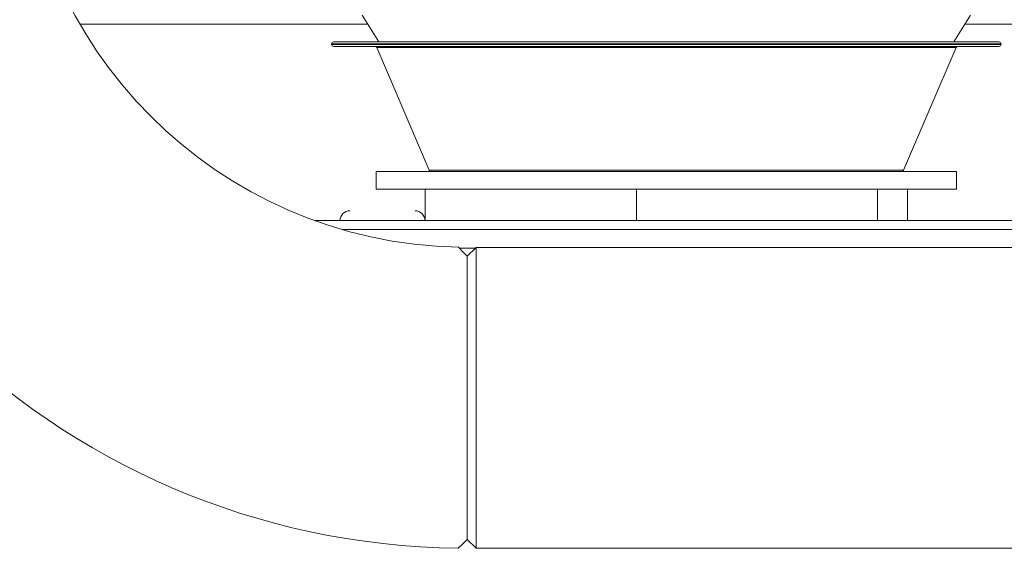
# Model space of a CAD drawing. Units: millimetres. Extents: x 5 to 415, y 5 to 292.
# Drawn here: x 218 to 225, y 228 to 231 of the extents above; entities that cross this region are included whole.
import ezdxf

# ---------------------------------------------------------------- set-up
doc = ezdxf.new("R2010")
doc.units = ezdxf.units.MM
doc.linetypes.add('PHANTOM', pattern=[12.7, 6.35, -1.27, 1.27, -1.27, 1.27, -1.27])
doc.layers.add('SLD-0', color=179, linetype='Continuous')

msp = doc.modelspace()

# ---------------------------------------------------------------- linework, layer by layer
at = {"layer": 'SLD-0', "color": 179, "linetype": 'Continuous', "lineweight": 18}
for p, q in [((220.4326, 231.2545), (220.5494, 231.0677)), ((224.5737, 231.0677), (224.6904, 231.2545)), ((220.2178, 231.0552), (220.2178, 231.0489)), ((220.2303, 231.0677), (224.8928, 231.0677)), ((224.8758, 231.0364), (220.2303, 231.0364)), ((220.5335, 231.0289), (220.902, 230.169)), ((224.221, 230.169), (224.5895, 231.0289)), ((224.8928, 231.0364), (224.8758, 231.0364)), ((224.9053, 231.0489), (224.9053, 231.0552)), ((220.5303, 230.1614), (220.5303, 230.0364)), ((224.5928, 230.1614), (220.5303, 230.1614)), ((224.5928, 230.0364), (224.5928, 230.1614)), ((224.5928, 230.0364), (220.5303, 230.0364)), ((220.8734, 229.817), (220.8734, 230.0364)), ((222.3519, 229.817), (222.3519, 230.0364)), ((224.0401, 229.817), (224.0401, 230.0364)), ((224.2497, 229.817), (224.2497, 230.0364)), ((220.1, 229.817), (226.3553, 229.817)), ((220.2914, 229.7545), (226.3553, 229.7545)), ((221.1371, 229.5989), (221.1065, 229.6301)), ((221.2303, 229.6295), (221.1678, 229.567)), ((226.3553, 229.6295), (221.2303, 229.6295)), ((221.2303, 229.6295), (221.2303, 228.5764)), ((221.1678, 229.5676), (221.1371, 229.5989)), ((221.1678, 228.5764), (221.1678, 229.567)), ((221.1678, 227.5858), (221.1678, 228.5764)), ((221.2303, 228.5764), (221.2303, 227.5233)), ((221.1361, 227.5549), (221.1678, 227.5861)), ((221.1678, 227.5858), (221.2303, 227.5233)), ((221.1045, 227.5237), (221.1361, 227.5549)), ((221.2303, 227.5233), (234.2804, 227.5233))]:
    msp.add_line(p, q, dxfattribs=at)
at = {"layer": 'SLD-0', "color": 8, "linetype": 'PHANTOM', "lineweight": 18}
for p, q in [((220.4717, 231.192), (218.456, 231.192)), ((225.3242, 231.192), (224.6514, 231.192)), ((224.9053, 231.0552), (220.2178, 231.0552)), ((220.2178, 231.0489), (224.8882, 231.0489)), ((224.5748, 231.0289), (220.5335, 231.0289)), ((224.5895, 231.0289), (224.5748, 231.0289)), ((224.8882, 231.0489), (224.9053, 231.0489)), ((220.902, 230.169), (224.221, 230.169)), ((221.224, 229.6233), (221.1132, 229.6233))]:
    msp.add_line(p, q, dxfattribs=at)
at = {"layer": 'SLD-0', "color": 179, "linetype": 'Continuous', "lineweight": 18}
for centre, radius, start, end in [((221.1678, 232.7639), 5.2406, 180.69187, 269.30862), ((221.1678, 232.7639), 3.1344, 181.12167, 268.87839), ((220.2303, 231.0552), 0.0125, 90, 180), ((220.2303, 231.0489), 0.0125, 180, 270), ((220.522, 231.0239), 0.0125, 23.19859, 90), ((224.601, 231.0239), 0.0125, 90, 156.80141), ((224.8928, 231.0552), 0.0125, 0, 90), ((224.8928, 231.0489), 0.0125, 270, 0), ((220.9135, 230.1739), 0.0125, 203.19972, 270), ((224.2095, 230.1739), 0.0125, 270, 336.79936), ((220.3459, 229.817), 0.0687, 90, 180), ((220.8021, 229.817), 0.0687, 360, 90)]:
    msp.add_arc(centre, radius, start, end, dxfattribs=at)
msp.add_open_spline([(210.9678, 217.8327), (211.3679, 217.7275), (212.1727, 217.5159), (213.4024, 217.2665), (214.6513, 217.0647), (215.915, 216.9187), (217.1868, 216.8296), (218.4361, 216.801), (219.657, 216.8315), (220.8441, 216.9194), (222.0164, 217.0675), (223.1683, 217.278), (224.2416, 217.5404), (225.2346, 217.846), (226.1482, 218.1858), (227.0323, 218.5778), (227.8834, 219.0233), (228.6982, 219.524), (229.4732, 220.0812), (230.1846, 220.6791), (230.8324, 221.3135), (231.4195, 221.9774), (231.9649, 222.6851), (232.4678, 223.4324), (232.9277, 224.2153), (233.3821, 225.1042), (233.8148, 226.1033), (234.2074, 227.2137), (234.5258, 228.3508), (234.7687, 229.5062), (234.9348, 230.6713), (235.0212, 231.8157), (235.0315, 232.9311), (234.9698, 234.0106), (234.8352, 235.0695), (234.6252, 236.1029), (234.3324, 237.1646), (233.9542, 238.2546), (233.4922, 239.3735), (232.9789, 240.4737), (232.428, 241.5616), (231.8536, 242.644), (231.2674, 243.7262), (230.8827, 244.453), (230.69, 244.817)], degree=3, knots=[0, 0, 0, 0, 0.026665, 0.053631, 0.080837, 0.108189, 0.1356, 0.162984, 0.188712, 0.214293, 0.239679, 0.264835, 0.289737, 0.31085, 0.331775, 0.35253, 0.373143, 0.393655, 0.414121, 0.434613, 0.453492, 0.472515, 0.491696, 0.51104, 0.530542, 0.550185, 0.575355, 0.600663, 0.626042, 0.651417, 0.676711, 0.701847, 0.725336, 0.748564, 0.771485, 0.794085, 0.816473, 0.84243, 0.868401, 0.894468, 0.920665, 0.946997, 0.97345, 1, 1, 1, 1], dxfattribs=at)

doc.saveas('drawing.dxf')
